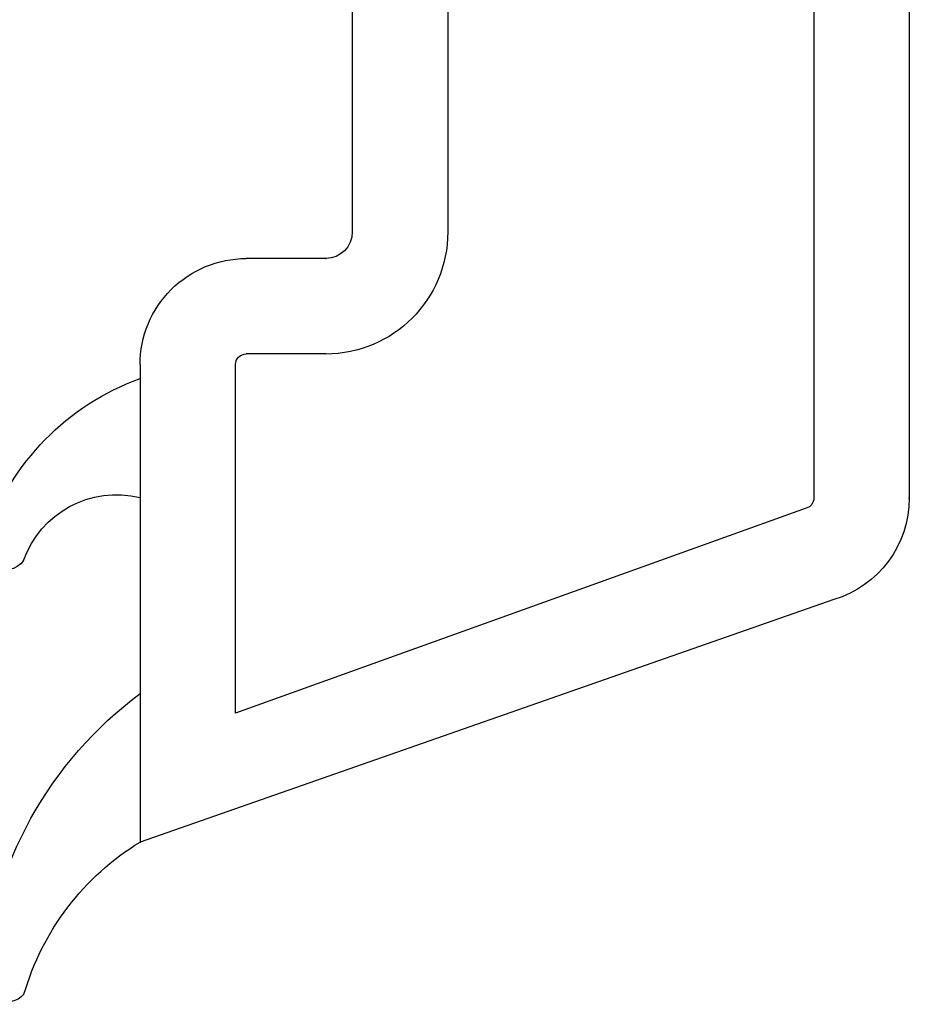
# Model space of a CAD drawing. Units: inches. Extents: x -8777 to 12680, y -11685 to 473.
# Drawn here: x 837 to 854, y 237 to 256 of the extents above; entities that cross this region are included whole.
import ezdxf

# ---------------------------------------------------------------- set-up
doc = ezdxf.new("R2010")
doc.units = ezdxf.units.IN
doc.header["$MEASUREMENT"] = 0
doc.layers.add('1', color=7, linetype='Continuous')
doc.layers.add('DIM', color=7, linetype='Continuous')

# ---------------------------------------------------------------- blocks, each defined once
blk = doc.blocks.new('TP bead sash')
at = {"layer": '1', "color": 3, "linetype": 'Continuous'}
for p, q in [((1072.986, -1079.304), (1061.461, -1079.304)), ((1072.986, -1079.304), (1072.767, -1081.806)), ((1059.545, -1080.725), (1054.972, -1093.817)), ((1061.269, -1081.248), (1057.4, -1092.015)), ((1071.184, -1081.106), (1061.461, -1081.106)), ((1071.184, -1081.106), (1071.184, -1088.011)), ((1072.767, -1081.806), (1072.635, -1083.307)), ((1072.635, -1083.307), (1075.988, -1083.307)), ((1075.988, -1083.307), (1079.303, -1084.957)), ((1075.427, -1085.995), (1078.49, -1087.11)), ((1080.291, -1087.11), (1080.291, -1086.367)), ((1074.487, -1087.31), (1074.487, -1086.654)), ((1072.986, -1087.31), (1072.986, -1089.812)), ((1072.986, -1087.31), (1074.487, -1087.31)), ((1071.184, -1088.011), (1066.481, -1088.011)), ((1072.986, -1089.812), (1066.481, -1089.812)), ((1064.179, -1090.313), (1064.179, -1091.815)), ((1065.98, -1090.313), (1065.98, -1091.815)), ((1057.4, -1092.015), (1063.979, -1092.015)), ((1057.474, -1093.817), (1054.972, -1093.817)), ((1061.977, -1093.817), (1057.474, -1093.817)), ((1063.478, -1093.817), (1061.977, -1093.817)), ((1063.979, -1093.817), (1063.478, -1093.817))]:
    blk.add_line(p, q, dxfattribs=at)
at = {"layer": '1', "color": 2, "linetype": 'Continuous'}
for centre, radius, start, end in [((1050.719, -1091.216), 4.985, 286.0758, 328.5588), ((1051.808, -1089.372), 7.438, 274.7925, 323.3024), ((1059.668, -1094.26), 1.857, 289.2757, 13.7957), ((1059.224, -1092.189), 4.778, 288.5802, 340.0822), ((1052.396, -1096.339), 0.446, 131.7037, 274.3336), ((1060.526, -1096.358), 0.422, 125.3292, 301.4692)]:
    blk.add_arc(centre, radius, start, end, dxfattribs=at)
at = {"layer": '1', "color": 3, "linetype": 'Continuous'}
for centre, major_axis, start_param, end_param in [((1061.461, -1081.306), (-1.415, 1.415), 5.497787, 6.774349), ((1061.461, -1081.306), (-0.142, -0.142), 3.926991, 5.203553), ((1078.79, -1086.367), (-1.061, 1.061), 3.926991, 5.148721), ((1075.187, -1086.654), (-0.495, -0.495), 3.577925, 5.497787), ((1079.391, -1087.004), (-0.641, 0.641), 0.90291, 2.356194), ((1079.391, -1087.004), (-0.641, 0.641), 2.356194, 3.809479), ((1066.481, -1090.313), (-1.628, -1.628), 3.926991, 5.497787), ((1066.481, -1090.313), (-0.354, -0.354), 3.926991, 5.497787), ((1063.979, -1091.815), (-1.415, 1.415), 2.356194, 3.926991), ((1063.979, -1091.815), (-0.142, 0.142), 2.356194, 3.926991)]:
    blk.add_ellipse(centre, major_axis=major_axis, ratio=1, start_param=start_param, end_param=end_param, dxfattribs=at)
for p in [(1061.461, -1079.304), (1065.98, -1090.313)]:
    blk.add_point(p, dxfattribs=at)
at = {"layer": '1', "color": 7}
blk.add_point((1054.972, -1093.817), dxfattribs=at)
blk.add_point((1054.972, -1093.817), dxfattribs=at)
blk.add_point((1054.972, -1093.817), dxfattribs=at)

msp = doc.modelspace()

# ---------------------------------------------------------------- block references
at = {"layer": 'DIM', "color": 2, "linetype": 'Continuous', "xscale": -1, "rotation": 270}
msp.add_blockref('TP bead sash', (1933.547685, -814.905131), dxfattribs=at)

doc.saveas('drawing.dxf')
